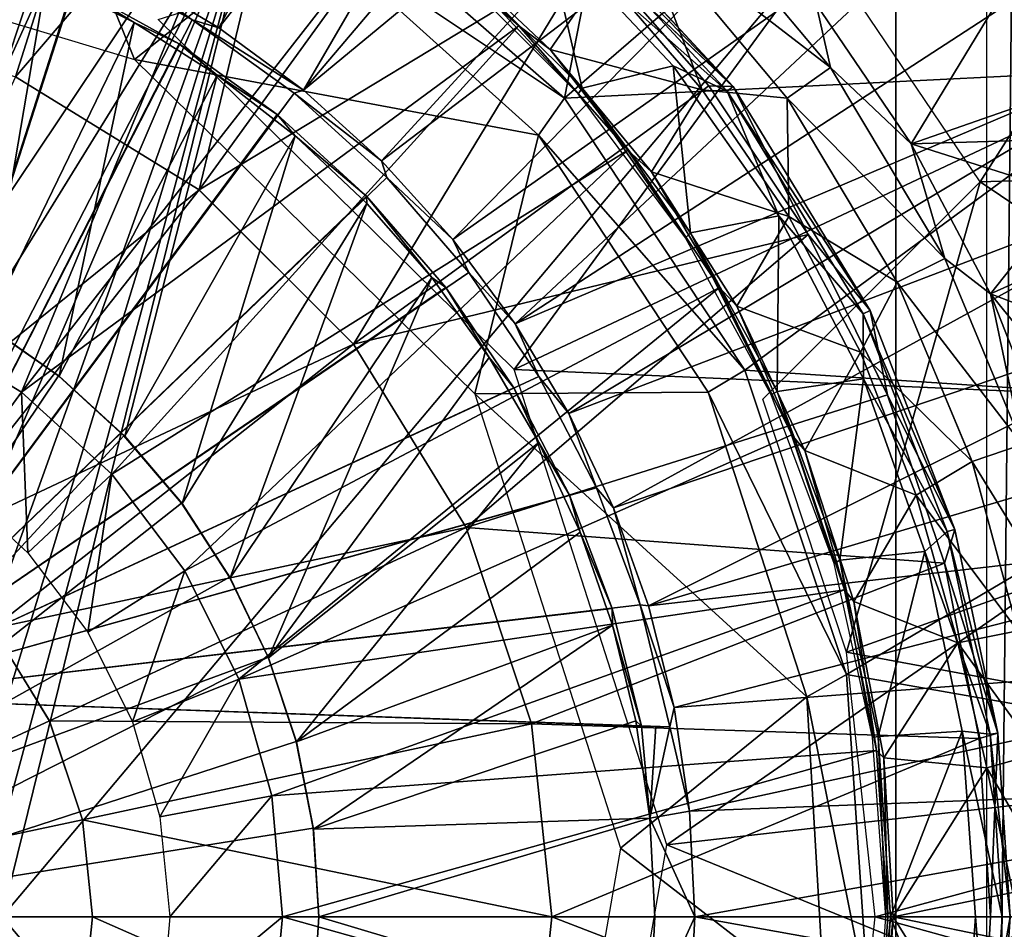
# Model space of a CAD drawing. Units: feet. Extents: x -15.9 to 15.9, y -6.7 to 2.4.
# Drawn here: x -14.7 to -14.2, y 0 to 0.5 of the extents above; entities that cross this region are included whole.
import ezdxf

# ---------------------------------------------------------------- set-up
doc = ezdxf.new("R2010")
doc.units = ezdxf.units.FT
doc.header["$MEASUREMENT"] = 0
doc.layers.get('0').update_dxf_attribs({"color": 255})
for name, color, linetype in [('AFUWA-3-ARPM', 4, 'Continuous'), ('AFUWA-3-BTVL', 11, 'Continuous'), ('AFUWA-3-CPVL', 11, 'Continuous'), ('AFUWA-P', 2, 'Continuous')]:
    doc.layers.add(name, color=color, linetype=linetype)

# ---------------------------------------------------------------- blocks, each defined once
blk = doc.blocks.new('A$C46B35C57')
at = {"linetype": 'Continuous', "lineweight": 0}
for p, q in [((-16.36942, 6.84576), (-16.47585, 6.96038)), ((-16.40144, 6.95711), (-16.31686, 6.85613)), ((-16.34027, 6.83962), (-16.4218, 6.93697)), ((-16.4459, 6.91841), (-16.3826, 6.84616)), ((-16.36942, 6.84576), (-16.4459, 6.91841)), ((-16.3826, 6.84616), (-16.4459, 6.91841)), ((-16.32471, 6.89033), (-16.27331, 6.81496)), ((-16.32471, 6.89033), (-16.31686, 6.85613)), ((-16.32471, 6.89033), (-16.27331, 6.81496)), ((-16.34027, 6.83962), (-16.31686, 6.85613)), ((-16.31686, 6.85613), (-16.25523, 6.75301)), ((-16.31686, 6.85613), (-16.27331, 6.81496)), ((-16.65783, 6.79012), (-16.75691, 6.85096)), ((-16.3826, 6.84616), (-16.329, 6.76599)), ((-16.36942, 6.84576), (-16.3826, 6.84616)), ((-16.329, 6.76599), (-16.3826, 6.84616)), ((-16.36942, 6.84576), (-16.329, 6.76599)), ((-16.36942, 6.84576), (-16.29555, 6.72488)), ((-16.34027, 6.83962), (-16.28086, 6.74021)), ((-16.27331, 6.81496), (-16.23055, 6.73396)), ((-16.27331, 6.81496), (-16.23055, 6.73396)), ((-16.57447, 6.70677), (-16.65783, 6.79012)), ((-16.29555, 6.72488), (-16.329, 6.76599)), ((-16.329, 6.76599), (-16.28624, 6.67935)), ((-16.329, 6.76599), (-16.28624, 6.67935)), ((-16.25523, 6.75301), (-16.21338, 6.65256)), ((-16.25523, 6.75301), (-16.23055, 6.73396)), ((-16.28086, 6.74021), (-16.24052, 6.64338)), ((-16.23055, 6.73396), (-16.19734, 6.64922)), ((-16.23055, 6.73396), (-16.19734, 6.64922)), ((-16.29555, 6.72488), (-16.28624, 6.67935)), ((-16.29555, 6.72488), (-16.24989, 6.60669)), ((-16.57447, 6.70677), (-16.51364, 6.60768)), ((-16.24989, 6.60669), (-16.28624, 6.67935)), ((-16.28624, 6.67935), (-16.25539, 6.58843)), ((-16.25539, 6.58843), (-16.28624, 6.67935)), ((-16.24052, 6.64338), (-16.21577, 6.55206)), ((-16.47829, 6.50173), (-16.51364, 6.60768)), ((-16.24989, 6.60669), (-16.25539, 6.58843)), ((-16.22662, 6.49668), (-16.24989, 6.60669)), ((-16.25539, 6.58843), (-16.23662, 6.4939)), ((-16.23662, 6.4939), (-16.25539, 6.58843)), ((-16.73863, 6.5034), (-16.76928, 6.55332)), ((-16.21577, 6.55206), (-16.2374, 6.54765)), ((-16.21577, 6.55206), (-16.2374, 6.54765)), ((-16.73863, 6.5034), (-16.72082, 6.45002)), ((-16.47829, 6.50173), (-16.4673, 6.39751)), ((-16.22662, 6.49668), (-16.23662, 6.4939)), ((-16.22, 6.39751), (-16.22662, 6.49668)), ((-16.2306, 6.39751), (-16.23662, 6.4939)), ((-16.23662, 6.4939), (-16.2306, 6.39751)), ((-16.72082, 6.45002), (-16.71528, 6.39751)), ((-16.96708, 6.39751), (-16.71528, 6.39751)), ((-16.96708, 6.39751), (-16.71528, 6.39751)), ((-16.71528, 6.39751), (-16.72082, 6.345)), ((-16.4673, 6.39751), (-16.71528, 6.39751)), ((-16.4673, 6.39751), (-16.71528, 6.39751)), ((-16.47829, 6.29329), (-16.4673, 6.39751)), ((-16.4673, 6.39751), (-16.2306, 6.39751)), ((-16.4673, 6.39751), (-16.2306, 6.39751)), ((-16.23569, 6.30823), (-16.2306, 6.39751)), ((-16.2306, 6.39751), (-16.23569, 6.30823)), ((-16.22, 6.39751), (-16.2306, 6.39751)), ((-16.22, 6.39751), (-16.2306, 6.39751))]:
    blk.add_line(p, q, dxfattribs=at)

msp = doc.modelspace()

# ---------------------------------------------------------------- linework, layer by layer
at = {"layer": 'AFUWA-3-ARPM'}
for points in [[(-14.62771, 0.50902, 15.72714), (-14.57932, 0.48006, 15.72714), (-14.38711, 0.84057, 15.72714)], [(-14.3273, 0.80104, 15.72714), (-14.38711, 0.84057, 15.72714), (-14.57932, 0.48006, 15.72714)], [(-14.21385, 0.57378, 12.86856), (-14.00703, 0.81848, 12.86134), (-14.21385, -0.5737, 12.86856)], [(-14.00703, -0.8184, 12.86134), (-14.21385, -0.5737, 12.86856), (-14.00703, 0.81848, 12.86134)], [(-14.14808, 0.81356, 13.01536), (-14.16488, -0.81289, 13.06382), (-14.14808, -0.81348, 13.01536)], [(-14.14808, 0.81356, 13.01536), (-14.16488, 0.81297, 13.06382), (-14.16488, -0.81289, 13.06382)], [(-14.57932, 0.48006, 15.72714), (-14.53369, 0.44631, 15.72714), (-14.3273, 0.80104, 15.72714)], [(-14.3273, 0.80104, 15.72714), (-14.53369, 0.44631, 15.72714), (-14.27008, 0.75694, 15.72714)], [(-14.21621, 0.70866, 15.72714), (-14.27008, 0.75694, 15.72714), (-14.53369, 0.44631, 15.72714)], [(-14.21621, 0.70866, 15.72714), (-14.53369, 0.44631, 15.72714), (-14.49158, 0.40816, 15.72714)], [(-14.49158, 0.40816, 15.72714), (-14.1658, 0.65633, 15.72714), (-14.21621, 0.70866, 15.72714)], [(-14.63843, 0.62918, 17.3488), (-14.72229, 0.65768, 17.3488), (-14.8024, 0.34076, 17.3488)], [(-14.1658, 0.65633, 15.72714), (-14.49158, 0.40816, 15.72714), (-14.45304, 0.36569, 15.72714)], [(-14.11965, 0.6008, 15.72714), (-14.1658, 0.65633, 15.72714), (-14.45304, 0.36569, 15.72714)], [(-14.74157, 0.31742, 17.3488), (-14.63843, 0.62918, 17.3488), (-14.8024, 0.34076, 17.3488)], [(-14.55877, 0.58989, 17.3488), (-14.63843, 0.62918, 17.3488), (-14.74157, 0.31742, 17.3488)], [(-14.11965, 0.6008, 15.72714), (-14.45304, 0.36569, 15.72714), (-14.41939, 0.32028, 15.72714)], [(-14.07787, 0.54229, 15.72714), (-14.11965, 0.6008, 15.72714), (-14.41939, 0.32028, 15.72714)], [(-14.6858, 0.28328, 17.3488), (-14.55877, 0.58989, 17.3488), (-14.74157, 0.31742, 17.3488)], [(-14.6858, 0.28328, 17.3488), (-14.48506, 0.54069, 17.3488), (-14.55877, 0.58989, 17.3488)], [(-14.21385, -0.5737, 12.86856), (-14.69628, 0.00004, 12.88541), (-14.21385, 0.57378, 12.86856)], [(-14.55727, 0.56575, 12.88056), (-14.21385, 0.57378, 12.86856), (-14.69628, 0.00004, 12.88541)], [(-14.90068, 0.5577, 12.89255), (-14.55727, 0.56575, 12.88056), (-14.7979, 0.17591, 12.88896)], [(-14.7979, 0.17591, 12.88896), (-14.55727, 0.56575, 12.88056), (-14.76869, 0.15545, 12.88794)], [(-14.76869, 0.15545, 12.88794), (-14.55727, 0.56575, 12.88056), (-14.7436, 0.13025, 12.88706)], [(-14.7436, 0.13025, 12.88706), (-14.55727, 0.56575, 12.88056), (-14.7234, 0.10141, 12.88636)], [(-14.7234, 0.10141, 12.88636), (-14.55727, 0.56575, 12.88056), (-14.70849, 0.06939, 12.88584)], [(-14.55727, 0.56575, 12.88056), (-14.69944, 0.03561, 12.88552), (-14.70849, 0.06939, 12.88584)], [(-14.69628, 0.00004, 12.88541), (-14.69944, 0.03561, 12.88552), (-14.55727, 0.56575, 12.88056)], [(-14.33362, 0.55964, 17.48868), (-14.35399, 0.5395, 17.51221), (-14.24905, 0.45866, 17.48868)], [(-14.25689, 0.49286, 17.45659), (-14.33362, 0.55964, 17.48868), (-14.24905, 0.45866, 17.48868)], [(-14.65298, 0.51686, 15.97857), (-14.71571, 0.54228, 15.98076), (-14.78116, 0.11815, 15.98305)], [(-14.04059, 0.48108, 15.72714), (-14.07787, 0.54229, 15.72714), (-14.41939, 0.32028, 15.72714)], [(-14.6858, 0.28328, 17.3488), (-14.41728, 0.48108, 17.3488), (-14.48506, 0.54069, 17.3488)], [(-14.48506, 0.54069, 17.3488), (-14.41728, 0.48108, 17.3488), (-14.46306, 0.52734, 17.52006)], [(-14.35399, 0.5395, 17.51221), (-14.37236, 0.50923, 17.52006), (-14.31833, 0.44655, 17.52006)], [(-14.27246, 0.44215, 17.51221), (-14.24905, 0.45866, 17.48868), (-14.35399, 0.5395, 17.51221)], [(-14.31833, 0.44655, 17.52006), (-14.27246, 0.44215, 17.51221), (-14.35399, 0.5395, 17.51221)], [(-14.16836, 0.39688, 15.82715), (-14.25767, 0.52925, 15.82715), (-14.07665, 0.54046, 15.82715)], [(-14.16836, 0.39688, 15.82715), (-14.07665, 0.54046, 15.82715), (-14.00076, 0.40206, 15.82715)], [(-14.78116, 0.11815, 16.80982), (-14.71811, 0.52777, 16.81202), (-14.65795, 0.50308, 16.81413)], [(-14.40037, 0.46842, 17.52006), (-14.37236, 0.50923, 17.52006), (-14.46306, 0.52734, 17.52006)], [(-14.46306, 0.52734, 17.52006), (-14.41728, 0.48108, 17.3488), (-14.40037, 0.46842, 17.52006)], [(-14.74697, 0.34163, 16.9673), (-14.67254, 0.50689, 16.9673), (-14.7219, 0.52621, 16.9673)], [(-14.65298, 0.51686, 15.97857), (-14.78116, 0.11815, 15.98305), (-14.59377, 0.48426, 15.97651)], [(-14.59377, 0.48426, 15.97651), (-14.62771, 0.50902, 15.72714), (-14.65298, 0.51686, 15.97857)], [(-14.74697, 0.34163, 16.9673), (-14.70458, 0.31937, 16.9673), (-14.67254, 0.50689, 16.9673)], [(-14.70458, 0.31937, 16.9673), (-14.62509, 0.48287, 16.9673), (-14.67254, 0.50689, 16.9673)], [(-14.67254, 0.50689, 16.9673), (-14.62509, 0.48287, 16.9673), (-14.65795, 0.50308, 16.81413)], [(-14.57932, 0.48006, 15.72714), (-14.62771, 0.50902, 15.72714), (-14.59377, 0.48426, 15.97651)], [(-14.40037, 0.46842, 17.52006), (-14.31833, 0.44655, 17.52006), (-14.37236, 0.50923, 17.52006)], [(-14.60079, 0.47137, 16.81612), (-14.78116, 0.11815, 16.80982), (-14.65795, 0.50308, 16.81413)], [(-14.60079, 0.47137, 16.81612), (-14.65795, 0.50308, 16.81413), (-14.62509, 0.48287, 16.9673)], [(-14.20549, 0.41749, 17.45659), (-14.15329, 0.50385, 16.91735), (-14.25689, 0.49286, 17.45659)], [(-14.12355, 0.44596, 16.95674), (-14.15329, 0.50385, 16.91735), (-14.20549, 0.41749, 17.45659)], [(-14.25689, 0.49286, 17.45659), (-14.24905, 0.45866, 17.48868), (-14.20549, 0.41749, 17.45659)], [(-14.78116, 0.11815, 15.98305), (-14.53865, 0.44478, 15.97458), (-14.59377, 0.48426, 15.97651)], [(-14.59377, 0.48426, 15.97651), (-14.53369, 0.44631, 15.72714), (-14.57932, 0.48006, 15.72714)], [(-14.53865, 0.44478, 15.97458), (-14.53369, 0.44631, 15.72714), (-14.59377, 0.48426, 15.97651)], [(-14.66557, 0.29206, 16.9673), (-14.62509, 0.48287, 16.9673), (-14.70458, 0.31937, 16.9673)], [(-14.63708, 0.23916, 17.3488), (-14.41728, 0.48108, 17.3488), (-14.6858, 0.28328, 17.3488)], [(-14.66557, 0.29206, 16.9673), (-14.5802, 0.45444, 16.9673), (-14.62509, 0.48287, 16.9673)], [(-14.63708, 0.23916, 17.3488), (-14.35851, 0.41402, 17.3488), (-14.41728, 0.48108, 17.3488)], [(-14.62509, 0.48287, 16.9673), (-14.5802, 0.45444, 16.9673), (-14.60079, 0.47137, 16.81612)], [(-14.39036, 0.27176, 15.72714), (-14.04059, 0.48108, 15.72714), (-14.41939, 0.32028, 15.72714)], [(-14.41728, 0.48108, 17.3488), (-14.35851, 0.41402, 17.3488), (-14.40037, 0.46842, 17.52006)], [(-14.39036, 0.27176, 15.72714), (-14.00794, 0.41751, 15.72714), (-14.04059, 0.48108, 15.72714)], [(-14.54778, 0.43322, 16.81797), (-14.78116, 0.11815, 16.80982), (-14.60079, 0.47137, 16.81612)], [(-14.5802, 0.45444, 16.9673), (-14.54778, 0.43322, 16.81797), (-14.60079, 0.47137, 16.81612)], [(-14.34572, 0.40232, 17.52006), (-14.31833, 0.44655, 17.52006), (-14.40037, 0.46842, 17.52006)], [(-14.35851, 0.41402, 17.3488), (-14.34572, 0.40232, 17.52006), (-14.40037, 0.46842, 17.52006)], [(-14.18742, 0.35554, 17.48868), (-14.24905, 0.45866, 17.48868), (-14.27246, 0.44215, 17.51221)], [(-14.18742, 0.35554, 17.48868), (-14.20549, 0.41749, 17.45659), (-14.24905, 0.45866, 17.48868)], [(-14.5802, 0.45444, 16.9673), (-14.66557, 0.29206, 16.9673), (-14.63006, 0.25965, 16.9673)], [(-14.63006, 0.25965, 16.9673), (-14.53811, 0.42178, 16.9673), (-14.5802, 0.45444, 16.9673)], [(-14.5802, 0.45444, 16.9673), (-14.53811, 0.42178, 16.9673), (-14.54778, 0.43322, 16.81797)], [(-14.31833, 0.44655, 17.52006), (-14.34572, 0.40232, 17.52006), (-14.27155, 0.3781, 17.52006)], [(-14.31833, 0.44655, 17.52006), (-14.27155, 0.3781, 17.52006), (-14.27246, 0.44215, 17.51221)], [(-14.53865, 0.44478, 15.97458), (-14.78116, 0.11815, 15.98305), (-14.48866, 0.39915, 15.97283)], [(-14.49158, 0.40816, 15.72714), (-14.53369, 0.44631, 15.72714), (-14.53865, 0.44478, 15.97458)], [(-14.48866, 0.39915, 15.97283), (-14.49158, 0.40816, 15.72714), (-14.53865, 0.44478, 15.97458)], [(-14.21304, 0.34274, 17.51221), (-14.18742, 0.35554, 17.48868), (-14.27246, 0.44215, 17.51221)], [(-14.27155, 0.3781, 17.52006), (-14.21304, 0.34274, 17.51221), (-14.27246, 0.44215, 17.51221)], [(-14.12202, 0.41997, 17.0346), (-14.12355, 0.44596, 16.95674), (-14.20549, 0.41749, 17.45659)], [(-14.54778, 0.43322, 16.81797), (-14.49958, 0.38917, 16.81965), (-14.78116, 0.11815, 16.80982)], [(-14.53811, 0.42178, 16.9673), (-14.49958, 0.38917, 16.81965), (-14.54778, 0.43322, 16.81797)], [(-14.5992, 0.22328, 16.9673), (-14.53811, 0.42178, 16.9673), (-14.63006, 0.25965, 16.9673)], [(-14.5992, 0.22328, 16.9673), (-14.49942, 0.38528, 16.9673), (-14.53811, 0.42178, 16.9673)], [(-14.53811, 0.42178, 16.9673), (-14.49942, 0.38528, 16.9673), (-14.49958, 0.38917, 16.81965)], [(-14.12003, 0.39024, 17.11221), (-14.12202, 0.41997, 17.0346), (-14.20549, 0.41749, 17.45659)], [(-14.00794, 0.41751, 15.72714), (-14.39036, 0.27176, 15.72714), (-14.36633, 0.22093, 15.72714)], [(-14.36633, 0.22093, 15.72714), (-13.97998, 0.35169, 15.72714), (-14.00794, 0.41751, 15.72714)], [(-14.12003, 0.39024, 17.11221), (-14.20549, 0.41749, 17.45659), (-14.16274, 0.33649, 17.45659)], [(-14.16274, 0.33649, 17.45659), (-14.20549, 0.41749, 17.45659), (-14.18742, 0.35554, 17.48868)], [(-14.63708, 0.23916, 17.3488), (-14.59761, 0.18692, 17.3488), (-14.35851, 0.41402, 17.3488)], [(-14.30909, 0.33988, 17.3488), (-14.35851, 0.41402, 17.3488), (-14.59761, 0.18692, 17.3488)], [(-14.30909, 0.33988, 17.3488), (-14.34572, 0.40232, 17.52006), (-14.35851, 0.41402, 17.3488)], [(-14.45304, 0.36569, 15.72714), (-14.49158, 0.40816, 15.72714), (-14.48866, 0.39915, 15.97283)], [(-14.78116, 0.11815, 15.98305), (-14.44444, 0.34793, 15.97129), (-14.48866, 0.39915, 15.97283)], [(-14.45304, 0.36569, 15.72714), (-14.48866, 0.39915, 15.97283), (-14.44444, 0.34793, 15.97129)], [(-14.29962, 0.32971, 17.52006), (-14.27155, 0.3781, 17.52006), (-14.34572, 0.40232, 17.52006)], [(-14.29962, 0.32971, 17.52006), (-14.34572, 0.40232, 17.52006), (-14.30909, 0.33988, 17.3488)], [(-14.00076, 0.40206, 15.82715), (-13.94663, 0.24784, 15.82715), (-14.16836, 0.39688, 15.82715)], [(-14.16836, 0.39688, 15.82715), (-14.2404, 0.14304, 15.82715), (-14.28571, 0.27953, 15.82715)], [(-14.16836, 0.39688, 15.82715), (-13.94663, 0.24784, 15.82715), (-14.2404, 0.14304, 15.82715)], [(-14.49958, 0.38917, 16.81965), (-14.45686, 0.33977, 16.82114), (-14.78116, 0.11815, 16.80982)], [(-14.49942, 0.38528, 16.9673), (-14.46439, 0.34528, 16.9673), (-14.49958, 0.38917, 16.81965)], [(-14.49958, 0.38917, 16.81965), (-14.46439, 0.34528, 16.9673), (-14.45686, 0.33977, 16.82114)], [(-14.16274, 0.33649, 17.45659), (-14.11763, 0.35676, 17.1884), (-14.12003, 0.39024, 17.11221)], [(-14.57313, 0.18312, 16.9673), (-14.49942, 0.38528, 16.9673), (-14.5992, 0.22328, 16.9673)], [(-14.49942, 0.38528, 16.9673), (-14.57313, 0.18312, 16.9673), (-14.46439, 0.34528, 16.9673)], [(-14.27155, 0.3781, 17.52006), (-14.29962, 0.32971, 17.52006), (-14.23298, 0.30493, 17.52006)], [(-14.27155, 0.3781, 17.52006), (-14.23298, 0.30493, 17.52006), (-14.21304, 0.34274, 17.51221)], [(-14.41939, 0.32028, 15.72714), (-14.45304, 0.36569, 15.72714), (-14.44444, 0.34793, 15.97129)], [(-14.16274, 0.33649, 17.45659), (-14.11488, 0.31816, 17.26283), (-14.11763, 0.35676, 17.1884)], [(-13.97998, 0.35169, 15.72714), (-14.36633, 0.22093, 15.72714), (-14.34735, 0.16792, 15.72714)], [(-14.34735, 0.16792, 15.72714), (-13.9569, 0.28411, 15.72714), (-13.97998, 0.35169, 15.72714)], [(-14.21304, 0.34274, 17.51221), (-14.14557, 0.25509, 17.48868), (-14.18742, 0.35554, 17.48868)], [(-14.14557, 0.25509, 17.48868), (-14.16274, 0.33649, 17.45659), (-14.18742, 0.35554, 17.48868)], [(-14.44444, 0.34793, 15.97129), (-14.78116, 0.11815, 15.98305), (-14.40654, 0.29185, 15.96997)], [(-14.40654, 0.29185, 15.96997), (-14.41939, 0.32028, 15.72714), (-14.44444, 0.34793, 15.97129)], [(-14.55244, 0.13996, 16.9673), (-14.46439, 0.34528, 16.9673), (-14.57313, 0.18312, 16.9673)], [(-14.4334, 0.30214, 16.9673), (-14.46439, 0.34528, 16.9673), (-14.55244, 0.13996, 16.9673)], [(-14.46439, 0.34528, 16.9673), (-14.4334, 0.30214, 16.9673), (-14.45686, 0.33977, 16.82114)], [(-14.1727, 0.24591, 17.51221), (-14.21304, 0.34274, 17.51221), (-14.23298, 0.30493, 17.52006)], [(-14.21304, 0.34274, 17.51221), (-14.1727, 0.24591, 17.51221), (-14.14557, 0.25509, 17.48868)], [(-14.78116, 0.11815, 16.80982), (-14.45686, 0.33977, 16.82114), (-14.42015, 0.28562, 16.82243)], [(-14.59761, 0.18692, 17.3488), (-14.56851, 0.1285, 17.3488), (-14.30909, 0.33988, 17.3488)], [(-14.56851, 0.1285, 17.3488), (-14.26993, 0.26038, 17.3488), (-14.30909, 0.33988, 17.3488)], [(-14.42015, 0.28562, 16.82243), (-14.45686, 0.33977, 16.82114), (-14.4334, 0.30214, 16.9673)], [(-14.30909, 0.33988, 17.3488), (-14.26993, 0.26038, 17.3488), (-14.29962, 0.32971, 17.52006)], [(-14.11191, 0.27405, 17.33346), (-14.11488, 0.31816, 17.26283), (-14.16274, 0.33649, 17.45659)], [(-14.11191, 0.27405, 17.33346), (-14.16274, 0.33649, 17.45659), (-14.12953, 0.25175, 17.45659)], [(-14.16274, 0.33649, 17.45659), (-14.14557, 0.25509, 17.48868), (-14.12953, 0.25175, 17.45659)], [(-14.26297, 0.25188, 17.52006), (-14.23298, 0.30493, 17.52006), (-14.29962, 0.32971, 17.52006)], [(-14.26297, 0.25188, 17.52006), (-14.29962, 0.32971, 17.52006), (-14.26993, 0.26038, 17.3488)], [(-14.66593, 0.29208, 17.18384), (-14.70506, 0.31945, 17.18384), (-14.83841, 0.03518, 17.18384)], [(-14.70506, 0.31945, 17.18384), (-14.66593, 0.29208, 17.18384), (-14.66557, 0.29206, 16.9673)], [(-14.70506, 0.31945, 17.18384), (-14.66557, 0.29206, 16.9673), (-14.70458, 0.31937, 16.9673)], [(-14.39036, 0.27176, 15.72714), (-14.41939, 0.32028, 15.72714), (-14.40654, 0.29185, 15.96997)], [(-14.74157, 0.31742, 17.3488), (-14.72234, 0.23331, 17.24447), (-14.6858, 0.28328, 17.3488)], [(-14.20283, 0.22783, 17.52006), (-14.23298, 0.30493, 17.52006), (-14.26297, 0.25188, 17.52006)], [(-14.23298, 0.30493, 17.52006), (-14.20283, 0.22783, 17.52006), (-14.1727, 0.24591, 17.51221)], [(-14.55244, 0.13996, 16.9673), (-14.40666, 0.25622, 16.9673), (-14.4334, 0.30214, 16.9673)], [(-14.4334, 0.30214, 16.9673), (-14.40666, 0.25622, 16.9673), (-14.42015, 0.28562, 16.82243)], [(-14.63054, 0.25986, 17.18384), (-14.66593, 0.29208, 17.18384), (-14.83841, 0.03518, 17.18384)], [(-14.78116, 0.11815, 15.98305), (-14.37551, 0.23164, 15.96888), (-14.40654, 0.29185, 15.96997)], [(-14.63054, 0.25986, 17.18384), (-14.63006, 0.25965, 16.9673), (-14.66593, 0.29208, 17.18384)], [(-14.63006, 0.25965, 16.9673), (-14.66557, 0.29206, 16.9673), (-14.66593, 0.29208, 17.18384)], [(-14.37551, 0.23164, 15.96888), (-14.39036, 0.27176, 15.72714), (-14.40654, 0.29185, 15.96997)], [(-14.78116, 0.11815, 16.80982), (-14.42015, 0.28562, 16.82243), (-14.3901, 0.22773, 16.82348)], [(-14.68243, 0.19667, 17.24447), (-14.6858, 0.28328, 17.3488), (-14.72234, 0.23331, 17.24447)], [(-14.63708, 0.23916, 17.3488), (-14.6858, 0.28328, 17.3488), (-14.68243, 0.19667, 17.24447)], [(-14.3901, 0.22773, 16.82348), (-14.42015, 0.28562, 16.82243), (-14.40666, 0.25622, 16.9673)], [(-13.9569, 0.28411, 15.72714), (-14.34735, 0.16792, 15.72714), (-13.9387, 0.21478, 15.72714)], [(-14.37551, 0.23164, 15.96888), (-14.36633, 0.22093, 15.72714), (-14.39036, 0.27176, 15.72714)], [(-14.83841, 0.03518, 17.18384), (-14.59955, 0.22339, 17.18384), (-14.63054, 0.25986, 17.18384)], [(-14.5992, 0.22328, 16.9673), (-14.63054, 0.25986, 17.18384), (-14.59955, 0.22339, 17.18384)], [(-14.5992, 0.22328, 16.9673), (-14.63006, 0.25965, 16.9673), (-14.63054, 0.25986, 17.18384)], [(-14.26993, 0.26038, 17.3488), (-14.56851, 0.1285, 17.3488), (-14.24148, 0.17665, 17.3488)], [(-14.55244, 0.13996, 16.9673), (-14.53741, 0.09463, 16.9673), (-14.40666, 0.25622, 16.9673)], [(-14.40666, 0.25622, 16.9673), (-14.53741, 0.09463, 16.9673), (-14.38433, 0.20771, 16.9673)], [(-14.40666, 0.25622, 16.9673), (-14.38433, 0.20771, 16.9673), (-14.3901, 0.22773, 16.82348)], [(-14.26993, 0.26038, 17.3488), (-14.24148, 0.17665, 17.3488), (-14.26297, 0.25188, 17.52006)], [(-14.23648, 0.17039, 17.52006), (-14.20283, 0.22783, 17.52006), (-14.26297, 0.25188, 17.52006)], [(-14.23648, 0.17039, 17.52006), (-14.26297, 0.25188, 17.52006), (-14.24148, 0.17665, 17.3488)], [(-14.11991, 0.16036, 17.48868), (-14.14557, 0.25509, 17.48868), (-14.1727, 0.24591, 17.51221)], [(-13.91858, 0.08332, 15.82715), (-14.2404, 0.14304, 15.82715), (-13.94663, 0.24784, 15.82715)], [(-14.20283, 0.22783, 17.52006), (-14.14796, 0.15459, 17.51221), (-14.1727, 0.24591, 17.51221)], [(-14.11991, 0.16036, 17.48868), (-14.1727, 0.24591, 17.51221), (-14.14796, 0.15459, 17.51221)], [(-14.63708, 0.23916, 17.3488), (-14.68243, 0.19667, 17.24447), (-14.6501, 0.15381, 17.24447)], [(-14.63708, 0.23916, 17.3488), (-14.6501, 0.15381, 17.24447), (-14.59761, 0.18692, 17.3488)], [(-14.35192, 0.16851, 15.96806), (-14.37551, 0.23164, 15.96888), (-14.78116, 0.11815, 15.98305)], [(-14.37551, 0.23164, 15.96888), (-14.35192, 0.16851, 15.96806), (-14.36633, 0.22093, 15.72714)], [(-14.57354, 0.1834, 17.18384), (-14.59955, 0.22339, 17.18384), (-14.83841, 0.03518, 17.18384)], [(-14.36699, 0.16665, 16.82428), (-14.78116, 0.11815, 16.80982), (-14.3901, 0.22773, 16.82348)], [(-14.57354, 0.1834, 17.18384), (-14.57313, 0.18312, 16.9673), (-14.59955, 0.22339, 17.18384)], [(-14.5992, 0.22328, 16.9673), (-14.59955, 0.22339, 17.18384), (-14.57313, 0.18312, 16.9673)], [(-14.38433, 0.20771, 16.9673), (-14.36699, 0.16665, 16.82428), (-14.3901, 0.22773, 16.82348)], [(-14.23648, 0.17039, 17.52006), (-14.18043, 0.14797, 17.52006), (-14.20283, 0.22783, 17.52006)], [(-14.14796, 0.15459, 17.51221), (-14.20283, 0.22783, 17.52006), (-14.18043, 0.14797, 17.52006)], [(-14.34735, 0.16792, 15.72714), (-14.36633, 0.22093, 15.72714), (-14.35192, 0.16851, 15.96806)], [(-14.34735, 0.16792, 15.72714), (-14.33358, 0.11319, 15.72714), (-13.9387, 0.21478, 15.72714)], [(-13.9387, 0.21478, 15.72714), (-14.33358, 0.11319, 15.72714), (-13.92563, 0.14425, 15.72714)], [(-14.38433, 0.20771, 16.9673), (-14.53741, 0.09463, 16.9673), (-14.36683, 0.15757, 16.9673)], [(-14.38433, 0.20771, 16.9673), (-14.36683, 0.15757, 16.9673), (-14.36699, 0.16665, 16.82428)], [(-14.62591, 0.10533, 17.24447), (-14.59761, 0.18692, 17.3488), (-14.6501, 0.15381, 17.24447)], [(-14.62591, 0.10533, 17.24447), (-14.56851, 0.1285, 17.3488), (-14.59761, 0.18692, 17.3488)], [(-14.57354, 0.1834, 17.18384), (-14.83841, 0.03518, 17.18384), (-14.55274, 0.14032, 17.18384)], [(-14.55274, 0.14032, 17.18384), (-14.55244, 0.13996, 16.9673), (-14.57354, 0.1834, 17.18384)], [(-14.55244, 0.13996, 16.9673), (-14.57313, 0.18312, 16.9673), (-14.57354, 0.1834, 17.18384)], [(-14.24148, 0.17665, 17.3488), (-14.56851, 0.1285, 17.3488), (-14.55063, 0.06545, 17.3488)], [(-14.24148, 0.17665, 17.3488), (-14.55063, 0.06545, 17.3488), (-14.22424, 0.08987, 17.3488)], [(-14.22424, 0.08987, 17.3488), (-14.23648, 0.17039, 17.52006), (-14.24148, 0.17665, 17.3488)], [(-14.18043, 0.14797, 17.52006), (-14.23648, 0.17039, 17.52006), (-14.22039, 0.08596, 17.52006)], [(-14.22424, 0.08987, 17.3488), (-14.22039, 0.08596, 17.52006), (-14.23648, 0.17039, 17.52006)], [(-14.35192, 0.16851, 15.96806), (-14.78116, 0.11815, 15.98305), (-14.33582, 0.1026, 15.9675)], [(-14.78116, 0.11815, 16.80982), (-14.36699, 0.16665, 16.82428), (-14.35114, 0.10313, 16.82484)], [(-14.36683, 0.15757, 16.9673), (-14.35114, 0.10313, 16.82484), (-14.36699, 0.16665, 16.82428)], [(-14.33358, 0.11319, 15.72714), (-14.34735, 0.16792, 15.72714), (-14.35192, 0.16851, 15.96806)], [(-14.35192, 0.16851, 15.96806), (-14.33582, 0.1026, 15.9675), (-14.33358, 0.11319, 15.72714)], [(-14.5283, 0.04752, 16.9673), (-14.36683, 0.15757, 16.9673), (-14.53741, 0.09463, 16.9673)], [(-14.3542, 0.10589, 16.9673), (-14.36683, 0.15757, 16.9673), (-14.5283, 0.04752, 16.9673)], [(-14.35114, 0.10313, 16.82484), (-14.36683, 0.15757, 16.9673), (-14.3542, 0.10589, 16.9673)], [(-14.18043, 0.14797, 17.52006), (-14.13706, 0.08834, 17.51468), (-14.14796, 0.15459, 17.51221)], [(-14.33358, 0.11319, 15.72714), (-14.32524, 0.05718, 15.72714), (-13.92563, 0.14425, 15.72714)], [(-13.92563, 0.14425, 15.72714), (-14.32524, 0.05718, 15.72714), (-13.91774, 0.07267, 15.72714)], [(-14.16471, 0.08057, 17.52006), (-14.18043, 0.14797, 17.52006), (-14.22039, 0.08596, 17.52006)], [(-14.16471, 0.08057, 17.52006), (-14.13706, 0.08834, 17.51468), (-14.18043, 0.14797, 17.52006)], [(-14.55274, 0.14032, 17.18384), (-14.83841, 0.03518, 17.18384), (-14.82899, 0.00004, 17.18384)], [(-14.55274, 0.14032, 17.18384), (-14.82899, 0.00004, 17.18384), (-14.53757, 0.09485, 17.18384)], [(-14.53741, 0.09463, 16.9673), (-14.55244, 0.13996, 16.9673), (-14.55274, 0.14032, 17.18384)], [(-14.53757, 0.09485, 17.18384), (-14.53741, 0.09463, 16.9673), (-14.55274, 0.14032, 17.18384)], [(-14.2404, 0.14304, 15.82715), (-13.91858, 0.08332, 15.82715), (-14.22506, 0.00004, 15.82715)], [(-14.61115, 0.05407, 17.24447), (-14.56851, 0.1285, 17.3488), (-14.62591, 0.10533, 17.24447)], [(-14.61115, 0.05407, 17.24447), (-14.55063, 0.06545, 17.3488), (-14.56851, 0.1285, 17.3488)], [(-14.34348, 0.10287, 16.39617), (-14.78116, 0.11815, 16.80982), (-14.35114, 0.10313, 16.82484)], [(-14.34348, 0.10287, 16.39617), (-14.78116, 0.11815, 15.98305), (-14.78116, 0.11815, 16.80982)], [(-14.33582, 0.1026, 15.9675), (-14.78116, 0.11815, 15.98305), (-14.34348, 0.10287, 16.39617)], [(-14.33358, 0.11319, 15.72714), (-14.33582, 0.1026, 15.9675), (-14.32524, 0.05718, 15.72714)], [(-14.3542, 0.10589, 16.9673), (-14.5283, 0.04752, 16.9673), (-14.34661, 0.05342, 16.9673)], [(-14.3542, 0.10589, 16.9673), (-14.34661, 0.05342, 16.9673), (-14.35114, 0.10313, 16.82484)], [(-14.34661, 0.05342, 16.9673), (-14.34348, 0.10287, 16.39617), (-14.35114, 0.10313, 16.82484)], [(-14.34661, 0.05342, 16.9673), (-14.33582, 0.1026, 15.9675), (-14.34348, 0.10287, 16.39617)], [(-14.34661, 0.05342, 16.9673), (-14.32524, 0.05718, 15.72714), (-14.33582, 0.1026, 15.9675)], [(-14.82899, 0.00004, 17.18384), (-14.52838, 0.04794, 17.18384), (-14.53757, 0.09485, 17.18384)], [(-14.53757, 0.09485, 17.18384), (-14.5283, 0.04752, 16.9673), (-14.53741, 0.09463, 16.9673)], [(-14.5283, 0.04752, 16.9673), (-14.53757, 0.09485, 17.18384), (-14.52838, 0.04794, 17.18384)], [(-14.54494, 0.00004, 17.3488), (-14.22424, 0.08987, 17.3488), (-14.55063, 0.06545, 17.3488)], [(-14.54494, 0.00004, 17.3488), (-14.2182, 0.00004, 17.3488), (-14.22424, 0.08987, 17.3488)], [(-14.22039, 0.08596, 17.52006), (-14.22424, 0.08987, 17.3488), (-14.2182, 0.00004, 17.3488)], [(-14.16471, 0.08057, 17.52006), (-14.22039, 0.08596, 17.52006), (-14.21521, 0.00004, 17.52006)], [(-14.21521, 0.00004, 17.52006), (-14.22039, 0.08596, 17.52006), (-14.2182, 0.00004, 17.3488)], [(-14.13706, 0.08834, 17.51468), (-14.16471, 0.08057, 17.52006), (-14.12654, 0.01504, 17.51617)], [(-13.91885, -0.08461, 15.82715), (-14.22506, 0.00004, 15.82715), (-13.91858, 0.08332, 15.82715)], [(-14.15076, 0.01321, 17.52006), (-14.16471, 0.08057, 17.52006), (-14.21521, 0.00004, 17.52006)], [(-14.12654, 0.01504, 17.51617), (-14.16471, 0.08057, 17.52006), (-14.15076, 0.01321, 17.52006)], [(-14.32237, 0.00004, 15.72714), (-13.91774, 0.07267, 15.72714), (-14.32524, 0.05718, 15.72714)], [(-13.91774, 0.07267, 15.72714), (-14.32237, 0.00004, 15.72714), (-13.91502, 0.00004, 15.72714)], [(-14.55063, 0.06545, 17.3488), (-14.61115, 0.05407, 17.24447), (-14.60581, 0.00004, 17.24447)], [(-14.54494, 0.00004, 17.3488), (-14.55063, 0.06545, 17.3488), (-14.60581, 0.00004, 17.24447)], [(-14.34661, 0.05342, 16.9673), (-14.5283, 0.04752, 16.9673), (-14.52525, 0.00004, 16.9673)], [(-14.34661, 0.05342, 16.9673), (-14.52525, 0.00004, 16.9673), (-14.34402, 0.00004, 16.9673)], [(-14.32237, 0.00004, 15.72714), (-14.32524, 0.05718, 15.72714), (-14.34661, 0.05342, 16.9673)], [(-14.32237, 0.00004, 15.72714), (-14.34661, 0.05342, 16.9673), (-14.34402, 0.00004, 16.9673)], [(-14.52838, 0.04794, 17.18384), (-14.82899, 0.00004, 17.18384), (-14.52527, 0.0002, 17.18384)], [(-14.52527, 0.0002, 17.18384), (-14.52525, 0.00004, 16.9673), (-14.52838, 0.04794, 17.18384)], [(-14.52838, 0.04794, 17.18384), (-14.52525, 0.00004, 16.9673), (-14.5283, 0.04752, 16.9673)], [(-14.15026, 0.00004, 17.52006), (-14.15076, 0.01321, 17.52006), (-14.21521, 0.00004, 17.52006)], [(-14.82899, 0.00004, 17.18384), (-14.83841, -0.0351, 17.18384), (-14.55239, -0.13997, 17.18384)], [(-14.52834, -0.04762, 17.18384), (-14.52527, 0.0002, 17.18384), (-14.82899, 0.00004, 17.18384)], [(-14.82899, 0.00004, 17.18384), (-14.53743, -0.09461, 17.18384), (-14.52834, -0.04762, 17.18384)], [(-14.53743, -0.09461, 17.18384), (-14.82899, 0.00004, 17.18384), (-14.55239, -0.13997, 17.18384)], [(-14.69628, 0.00004, 12.88541), (-14.55727, -0.56567, 12.88056), (-14.69872, -0.03238, 12.88551)], [(-14.21385, -0.5737, 12.86856), (-14.55727, -0.56567, 12.88056), (-14.69628, 0.00004, 12.88541)], [(-14.54494, 0.00004, 17.3488), (-14.61048, -0.05426, 17.24447), (-14.55121, -0.06583, 17.3488)], [(-14.54494, 0.00004, 17.3488), (-14.60581, 0.00004, 17.24447), (-14.61048, -0.05426, 17.24447)], [(-14.55121, -0.06583, 17.3488), (-14.22424, -0.08979, 17.3488), (-14.54494, 0.00004, 17.3488)], [(-14.22424, -0.08979, 17.3488), (-14.2182, 0.00004, 17.3488), (-14.54494, 0.00004, 17.3488)], [(-14.52527, 0.0002, 17.18384), (-14.52835, -0.0479, 16.9673), (-14.52525, 0.00004, 16.9673)], [(-14.52527, 0.0002, 17.18384), (-14.52834, -0.04762, 17.18384), (-14.52835, -0.0479, 16.9673)], [(-14.52525, 0.00004, 16.9673), (-14.52835, -0.0479, 16.9673), (-14.34661, -0.05334, 16.9673)], [(-14.52525, 0.00004, 16.9673), (-14.34661, -0.05334, 16.9673), (-14.34402, 0.00004, 16.9673)], [(-14.32237, 0.00004, 15.72714), (-14.34402, 0.00004, 16.9673), (-14.34661, -0.05334, 16.9673)], [(-14.34661, -0.05334, 16.9673), (-14.32524, -0.0571, 15.72714), (-14.32237, 0.00004, 15.72714)], [(-14.32237, 0.00004, 15.72714), (-14.32524, -0.0571, 15.72714), (-13.91774, -0.07259, 15.72714)], [(-13.91774, -0.07259, 15.72714), (-13.91502, 0.00004, 15.72714), (-14.32237, 0.00004, 15.72714)], [(-13.91885, -0.08461, 15.82715), (-14.2404, -0.14296, 15.82715), (-14.22506, 0.00004, 15.82715)], [(-14.21521, 0.00004, 17.52006), (-14.22424, -0.08979, 17.3488), (-14.22127, -0.09018, 17.52006)], [(-14.21521, 0.00004, 17.52006), (-14.2182, 0.00004, 17.3488), (-14.22424, -0.08979, 17.3488)], [(-14.22127, -0.09018, 17.52006), (-14.16471, -0.08049, 17.52006), (-14.21521, 0.00004, 17.52006)], [(-14.16471, -0.08049, 17.52006), (-14.15076, -0.01313, 17.52006), (-14.21521, 0.00004, 17.52006)], [(-14.15076, -0.01313, 17.52006), (-14.15026, 0.00004, 17.52006), (-14.21521, 0.00004, 17.52006)]]:
    msp.add_3dface(points, dxfattribs=at)
at = {"layer": 'AFUWA-3-BTVL'}
for points in [[(-14.52511, 0.55778, 15.82714), (-14.39275, 0.44212, 15.82714), (-14.33195, 0.75276, 15.82714)], [(-14.39275, 0.44212, 15.82714), (-14.18818, 0.61919, 15.82714), (-14.33195, 0.75276, 15.82714)], [(-14.41982, 0.29561, 15.72715), (-14.61214, 0.48458, 15.72715), (-14.18328, 0.61929, 15.72715)], [(-14.07187, 0.45954, 15.72715), (-14.41982, 0.29561, 15.72715), (-14.18328, 0.61929, 15.72715)], [(-14.18818, 0.61919, 15.82714), (-14.39275, 0.44212, 15.82714), (-14.07408, 0.45793, 15.82714)], [(-14.18818, 0.61919, 15.82714), (-14.07187, 0.45954, 15.72715), (-14.18328, 0.61929, 15.72715)], [(-14.18818, 0.61919, 15.82714), (-14.07408, 0.45793, 15.82714), (-14.07187, 0.45954, 15.72715)], [(-14.68483, 0.61194, 17.16415), (-14.87156, 0.53747, 17.16415), (-14.62492, 0.46301, 17.16415)], [(-14.68483, 0.61194, 17.16415), (-14.62492, 0.46301, 17.16415), (-14.53314, 0.53576, 17.16415)], [(-14.52511, 0.55778, 15.82714), (-14.53314, 0.53576, 17.16415), (-14.39275, 0.44212, 15.82714)], [(-14.53314, 0.53576, 17.16415), (-14.62492, 0.46301, 17.16415), (-14.40678, 0.42204, 17.16415)], [(-14.40678, 0.42204, 17.16415), (-14.39275, 0.44212, 15.82714), (-14.53314, 0.53576, 17.16415)], [(-14.40678, 0.42204, 17.16415), (-14.62492, 0.46301, 17.16415), (-14.44118, 0.28245, 17.16415)], [(-14.07187, 0.45954, 15.72715), (-13.99429, 0.27713, 15.72715), (-14.41982, 0.29561, 15.72715)], [(-14.29544, 0.29523, 15.82714), (-14.07408, 0.45793, 15.82714), (-14.39275, 0.44212, 15.82714)], [(-13.99563, 0.27547, 15.82714), (-14.07408, 0.45793, 15.82714), (-14.29544, 0.29523, 15.82714)], [(-14.40678, 0.42204, 17.16415), (-14.29544, 0.29523, 15.82714), (-14.39275, 0.44212, 15.82714)], [(-14.31517, 0.28335, 17.16415), (-14.40678, 0.42204, 17.16415), (-14.44118, 0.28245, 17.16415)], [(-14.29544, 0.29523, 15.82714), (-14.40678, 0.42204, 17.16415), (-14.31517, 0.28335, 17.16415)], [(-14.41982, 0.29561, 15.72715), (-13.99429, 0.27713, 15.72715), (-14.33739, 0.03892, 15.72715)], [(-14.24045, 0.13093, 15.82714), (-14.29544, 0.29523, 15.82714), (-14.31517, 0.28335, 17.16415)], [(-14.29544, 0.29523, 15.82714), (-14.24045, 0.13093, 15.82714), (-13.99563, 0.27547, 15.82714)], [(-14.31517, 0.28335, 17.16415), (-14.44118, 0.28245, 17.16415), (-14.26186, 0.11885, 17.16415)], [(-14.26186, 0.11885, 17.16415), (-14.44118, 0.28245, 17.16415), (-14.36241, 0.03719, 17.16415)], [(-14.31517, 0.28335, 17.16415), (-14.26186, 0.11885, 17.16415), (-14.24045, 0.13093, 15.82714)], [(-13.95679, 0.08239, 15.72715), (-14.33739, 0.03892, 15.72715), (-13.99429, 0.27713, 15.72715)], [(-13.99563, 0.27547, 15.82714), (-14.24045, 0.13093, 15.82714), (-13.95853, 0.0815, 15.82714)], [(-14.26186, 0.11885, 17.16415), (-14.22845, -0.04781, 15.82714), (-14.24045, 0.13093, 15.82714)], [(-14.24045, 0.13093, 15.82714), (-14.22845, -0.04781, 15.82714), (-13.95853, 0.0815, 15.82714)], [(-14.26186, 0.11885, 17.16415), (-14.36241, 0.03719, 17.16415), (-14.25226, -0.04812, 17.16415)], [(-14.26186, 0.11885, 17.16415), (-14.25226, -0.04812, 17.16415), (-14.22845, -0.04781, 15.82714)], [(-14.33739, 0.03892, 15.72715), (-13.95679, 0.08239, 15.72715), (-13.95975, -0.11544, 15.72715)], [(-14.22845, -0.04781, 15.82714), (-13.9619, -0.11548, 15.82714), (-13.95853, 0.0815, 15.82714)], [(-13.95975, -0.11544, 15.72715), (-14.38367, -0.22665, 15.72715), (-14.33739, 0.03892, 15.72715)], [(-14.25226, -0.04812, 17.16415), (-14.36241, 0.03719, 17.16415), (-14.40663, -0.21655, 17.16415)]]:
    msp.add_3dface(points, dxfattribs=at)
at = {"layer": 'AFUWA-3-CPVL'}
for points in [[(-14.61734, 0.68061, 17.55767), (-14.79505, 0.48884, 17.64542), (-14.6891, 0.45349, 17.64542)], [(-14.53111, 0.63822, 17.55767), (-14.61734, 0.68061, 17.55767), (-14.6891, 0.45349, 17.64542)], [(-14.53111, 0.63822, 17.55767), (-14.6891, 0.45349, 17.64542), (-14.59001, 0.39265, 17.64542)], [(-14.59001, 0.39265, 17.64542), (-14.4508, 0.5847, 17.55767), (-14.53111, 0.63822, 17.55767)], [(-14.4508, 0.5847, 17.55767), (-14.59001, 0.39265, 17.64542), (-14.37808, 0.52094, 17.55767)], [(-14.40804, 0.56291, 17.5458), (-14.30161, 0.44829, 17.5458), (-14.41078, 0.55976, 17.52649)], [(-14.30161, 0.44829, 17.5458), (-14.30494, 0.44578, 17.52649), (-14.41078, 0.55976, 17.52649)], [(-14.40289, 0.53283, 17.52006), (-14.41078, 0.55976, 17.52649), (-14.30494, 0.44578, 17.52649)], [(-14.40804, 0.56291, 17.5458), (-14.37808, 0.52094, 17.55767), (-14.30161, 0.44829, 17.5458)], [(-14.38324, 0.44744, 17.52006), (-14.45201, 0.5162, 17.52006), (-14.40289, 0.53283, 17.52006)], [(-14.33413, 0.45953, 17.52006), (-14.40289, 0.53283, 17.52006), (-14.30494, 0.44578, 17.52649)], [(-14.33413, 0.45953, 17.52006), (-14.38324, 0.44744, 17.52006), (-14.40289, 0.53283, 17.52006)], [(-14.37808, 0.52094, 17.55767), (-14.59001, 0.39265, 17.64542), (-14.50666, 0.3093, 17.64542)], [(-14.50666, 0.3093, 17.64542), (-14.31479, 0.44869, 17.55767), (-14.37808, 0.52094, 17.55767)], [(-14.37808, 0.52094, 17.55767), (-14.31479, 0.44869, 17.55767), (-14.30161, 0.44829, 17.5458)], [(-14.38542, 0.44436, 17.37242), (-14.45407, 0.51309, 17.37242), (-14.45201, 0.5162, 17.52006)], [(-14.38324, 0.44744, 17.52006), (-14.38542, 0.44436, 17.37242), (-14.45201, 0.5162, 17.52006)], [(-14.33413, 0.45953, 17.52006), (-14.32473, 0.36934, 17.52006), (-14.38324, 0.44744, 17.52006)], [(-14.27701, 0.37851, 17.52006), (-14.33413, 0.45953, 17.52006), (-14.30494, 0.44578, 17.52649)], [(-14.27701, 0.37851, 17.52006), (-14.32473, 0.36934, 17.52006), (-14.33413, 0.45953, 17.52006)], [(-14.79338, 0.2285, 17.69904), (-14.59001, 0.39265, 17.64542), (-14.6891, 0.45349, 17.64542)], [(-14.50666, 0.3093, 17.64542), (-14.26119, 0.36852, 17.55767), (-14.31479, 0.44869, 17.55767)], [(-14.38324, 0.44744, 17.52006), (-14.32741, 0.36675, 17.37242), (-14.38542, 0.44436, 17.37242)], [(-14.32741, 0.36675, 17.37242), (-14.38324, 0.44744, 17.52006), (-14.32473, 0.36934, 17.52006)], [(-14.31479, 0.44869, 17.55767), (-14.26119, 0.36852, 17.55767), (-14.30161, 0.44829, 17.5458)], [(-14.30494, 0.44578, 17.52649), (-14.30161, 0.44829, 17.5458), (-14.22774, 0.32741, 17.5458)], [(-14.26119, 0.36852, 17.55767), (-14.22774, 0.32741, 17.5458), (-14.30161, 0.44829, 17.5458)], [(-14.23149, 0.32558, 17.52649), (-14.27701, 0.37851, 17.52006), (-14.30494, 0.44578, 17.52649)], [(-14.22774, 0.32741, 17.5458), (-14.23149, 0.32558, 17.52649), (-14.30494, 0.44578, 17.52649)], [(-14.79338, 0.2285, 17.69904), (-14.74346, 0.19785, 17.69904), (-14.59001, 0.39265, 17.64542)], [(-14.50666, 0.3093, 17.64542), (-14.59001, 0.39265, 17.64542), (-14.74346, 0.19785, 17.69904)], [(-14.27796, 0.28369, 17.52006), (-14.32473, 0.36934, 17.52006), (-14.27701, 0.37851, 17.52006)], [(-14.23133, 0.29047, 17.52006), (-14.27796, 0.28369, 17.52006), (-14.27701, 0.37851, 17.52006)], [(-14.23133, 0.29047, 17.52006), (-14.27701, 0.37851, 17.52006), (-14.23149, 0.32558, 17.52649)], [(-14.44582, 0.21021, 17.64542), (-14.26119, 0.36852, 17.55767), (-14.50666, 0.3093, 17.64542)], [(-14.26119, 0.36852, 17.55767), (-14.44582, 0.21021, 17.64542), (-14.21843, 0.28188, 17.55767)], [(-14.32741, 0.36675, 17.37242), (-14.32473, 0.36934, 17.52006), (-14.28109, 0.28199, 17.37242)], [(-14.27796, 0.28369, 17.52006), (-14.28109, 0.28199, 17.37242), (-14.32473, 0.36934, 17.52006)], [(-14.26119, 0.36852, 17.55767), (-14.21843, 0.28188, 17.55767), (-14.22774, 0.32741, 17.5458)], [(-14.23149, 0.32558, 17.52649), (-14.22774, 0.32741, 17.5458), (-14.18207, 0.20922, 17.5458)], [(-14.23149, 0.32558, 17.52649), (-14.18608, 0.20805, 17.52649), (-14.23133, 0.29047, 17.52006)], [(-14.18207, 0.20922, 17.5458), (-14.18608, 0.20805, 17.52649), (-14.23149, 0.32558, 17.52649)], [(-14.21843, 0.28188, 17.55767), (-14.18207, 0.20922, 17.5458), (-14.22774, 0.32741, 17.5458)], [(-14.74346, 0.19785, 17.69904), (-14.70146, 0.15585, 17.69904), (-14.50666, 0.3093, 17.64542)], [(-14.50666, 0.3093, 17.64542), (-14.70146, 0.15585, 17.69904), (-14.44582, 0.21021, 17.64542)], [(-14.27796, 0.28369, 17.52006), (-14.23133, 0.29047, 17.52006), (-14.24403, 0.1927, 17.52006)], [(-14.19817, 0.19727, 17.52006), (-14.24403, 0.1927, 17.52006), (-14.23133, 0.29047, 17.52006)], [(-14.23133, 0.29047, 17.52006), (-14.18608, 0.20805, 17.52649), (-14.19817, 0.19727, 17.52006)], [(-14.44582, 0.21021, 17.64542), (-14.18758, 0.19096, 17.55767), (-14.21843, 0.28188, 17.55767)], [(-14.24714, 0.19093, 17.37242), (-14.28109, 0.28199, 17.37242), (-14.27796, 0.28369, 17.52006)], [(-14.24714, 0.19093, 17.37242), (-14.27796, 0.28369, 17.52006), (-14.24403, 0.1927, 17.52006)], [(-14.21843, 0.28188, 17.55767), (-14.18758, 0.19096, 17.55767), (-14.18207, 0.20922, 17.5458)], [(-14.44582, 0.21021, 17.64542), (-14.70146, 0.15585, 17.69904), (-14.67081, 0.10593, 17.69904)], [(-14.44582, 0.21021, 17.64542), (-14.67081, 0.10593, 17.69904), (-14.41047, 0.10426, 17.64542)], [(-14.18758, 0.19096, 17.55767), (-14.44582, 0.21021, 17.64542), (-14.41047, 0.10426, 17.64542)], [(-14.19817, 0.19727, 17.52006), (-14.18608, 0.20805, 17.52649), (-14.16294, 0.09866, 17.52649)], [(-14.18758, 0.19096, 17.55767), (-14.1588, 0.09921, 17.5458), (-14.18207, 0.20922, 17.5458)], [(-14.1588, 0.09921, 17.5458), (-14.18608, 0.20805, 17.52649), (-14.18207, 0.20922, 17.5458)], [(-14.16294, 0.09866, 17.52649), (-14.18608, 0.20805, 17.52649), (-14.1588, 0.09921, 17.5458)], [(-14.22335, 0.09746, 17.52006), (-14.24403, 0.1927, 17.52006), (-14.19817, 0.19727, 17.52006)], [(-14.22335, 0.09746, 17.52006), (-14.19817, 0.19727, 17.52006), (-14.17797, 0.10031, 17.52006)], [(-14.16294, 0.09866, 17.52649), (-14.17797, 0.10031, 17.52006), (-14.19817, 0.19727, 17.52006)], [(-14.24403, 0.1927, 17.52006), (-14.22653, 0.0969, 17.37242), (-14.24714, 0.19093, 17.37242)], [(-14.22653, 0.0969, 17.37242), (-14.24403, 0.1927, 17.52006), (-14.22335, 0.09746, 17.52006)], [(-14.16881, 0.09643, 17.55767), (-14.18758, 0.19096, 17.55767), (-14.41047, 0.10426, 17.64542)], [(-14.18758, 0.19096, 17.55767), (-14.16881, 0.09643, 17.55767), (-14.1588, 0.09921, 17.5458)], [(-14.70146, 0.15585, 17.69904), (-14.89927, 0.00004, 17.71691), (-14.67081, 0.10593, 17.69904)], [(-14.67081, 0.10593, 17.69904), (-14.89927, 0.00004, 17.71691), (-14.653, 0.05255, 17.69904)], [(-14.67081, 0.10593, 17.69904), (-14.653, 0.05255, 17.69904), (-14.41047, 0.10426, 17.64542)], [(-14.39948, 0.00004, 17.64542), (-14.41047, 0.10426, 17.64542), (-14.653, 0.05255, 17.69904)], [(-14.16881, 0.09643, 17.55767), (-14.41047, 0.10426, 17.64542), (-14.39948, 0.00004, 17.64542)], [(-14.16881, 0.09643, 17.55767), (-14.39948, 0.00004, 17.64542), (-14.16279, 0.00004, 17.55767)], [(-14.22335, 0.09746, 17.52006), (-14.21931, 0.00004, 17.37242), (-14.22653, 0.0969, 17.37242)], [(-14.17797, 0.10031, 17.52006), (-14.21673, 0.00004, 17.52006), (-14.22335, 0.09746, 17.52006)], [(-14.22335, 0.09746, 17.52006), (-14.21673, 0.00004, 17.52006), (-14.21931, 0.00004, 17.37242)], [(-14.17797, 0.10031, 17.52006), (-14.17092, 0.00004, 17.52006), (-14.21673, 0.00004, 17.52006)], [(-14.17092, 0.00004, 17.52006), (-14.17797, 0.10031, 17.52006), (-14.15636, 0.00004, 17.52649)], [(-14.15636, 0.00004, 17.52649), (-14.17797, 0.10031, 17.52006), (-14.16294, 0.09866, 17.52649)], [(-14.1588, 0.09921, 17.5458), (-14.16881, 0.09643, 17.55767), (-14.16279, 0.00004, 17.55767)], [(-14.1588, 0.09921, 17.5458), (-14.15219, 0.00004, 17.5458), (-14.16294, 0.09866, 17.52649)], [(-14.16294, 0.09866, 17.52649), (-14.15219, 0.00004, 17.5458), (-14.15636, 0.00004, 17.52649)], [(-14.16279, 0.00004, 17.55767), (-14.15219, 0.00004, 17.5458), (-14.1588, 0.09921, 17.5458)], [(-14.89927, 0.00004, 17.71691), (-14.64747, 0.00004, 17.69904), (-14.653, 0.05255, 17.69904)], [(-14.39948, 0.00004, 17.64542), (-14.653, 0.05255, 17.69904), (-14.64747, 0.00004, 17.69904)], [(-14.653, -0.05247, 17.69904), (-14.64747, 0.00004, 17.69904), (-14.89927, 0.00004, 17.71691)], [(-14.653, -0.05247, 17.69904), (-14.89927, 0.00004, 17.71691), (-14.67081, -0.10585, 17.69904)], [(-14.89927, 0.00004, 17.71691), (-14.70146, -0.15577, 17.69904), (-14.67081, -0.10585, 17.69904)], [(-14.653, -0.05247, 17.69904), (-14.41047, -0.10418, 17.64542), (-14.64747, 0.00004, 17.69904)], [(-14.41047, -0.10418, 17.64542), (-14.39948, 0.00004, 17.64542), (-14.64747, 0.00004, 17.69904)], [(-14.39948, 0.00004, 17.64542), (-14.41047, -0.10418, 17.64542), (-14.16787, -0.08924, 17.55767)], [(-14.16279, 0.00004, 17.55767), (-14.39948, 0.00004, 17.64542), (-14.16787, -0.08924, 17.55767)], [(-14.2259, -0.09701, 17.37242), (-14.21673, 0.00004, 17.52006), (-14.22465, -0.10282, 17.52006)], [(-14.21931, 0.00004, 17.37242), (-14.21673, 0.00004, 17.52006), (-14.2259, -0.09701, 17.37242)], [(-14.21673, 0.00004, 17.52006), (-14.17797, -0.10023, 17.52006), (-14.22465, -0.10282, 17.52006)], [(-14.17797, -0.10023, 17.52006), (-14.21673, 0.00004, 17.52006), (-14.17092, 0.00004, 17.52006)], [(-14.16294, -0.09857, 17.52649), (-14.17797, -0.10023, 17.52006), (-14.17092, 0.00004, 17.52006)], [(-14.15636, 0.00004, 17.52649), (-14.16294, -0.09857, 17.52649), (-14.17092, 0.00004, 17.52006)], [(-14.15219, 0.00004, 17.5458), (-14.16279, 0.00004, 17.55767), (-14.16787, -0.08924, 17.55767)], [(-14.15219, 0.00004, 17.5458), (-14.16787, -0.08924, 17.55767), (-14.1588, -0.09913, 17.5458)], [(-14.1588, -0.09913, 17.5458), (-14.16294, -0.09857, 17.52649), (-14.15636, 0.00004, 17.52649)], [(-14.1588, -0.09913, 17.5458), (-14.15636, 0.00004, 17.52649), (-14.15219, 0.00004, 17.5458)]]:
    msp.add_3dface(points, dxfattribs=at)

# ---------------------------------------------------------------- block references
at = {"layer": 'AFUWA-P'}
msp.add_blockref('A$C46B35C57', (2.06776, -6.39757), dxfattribs=at)

doc.saveas('drawing.dxf')
